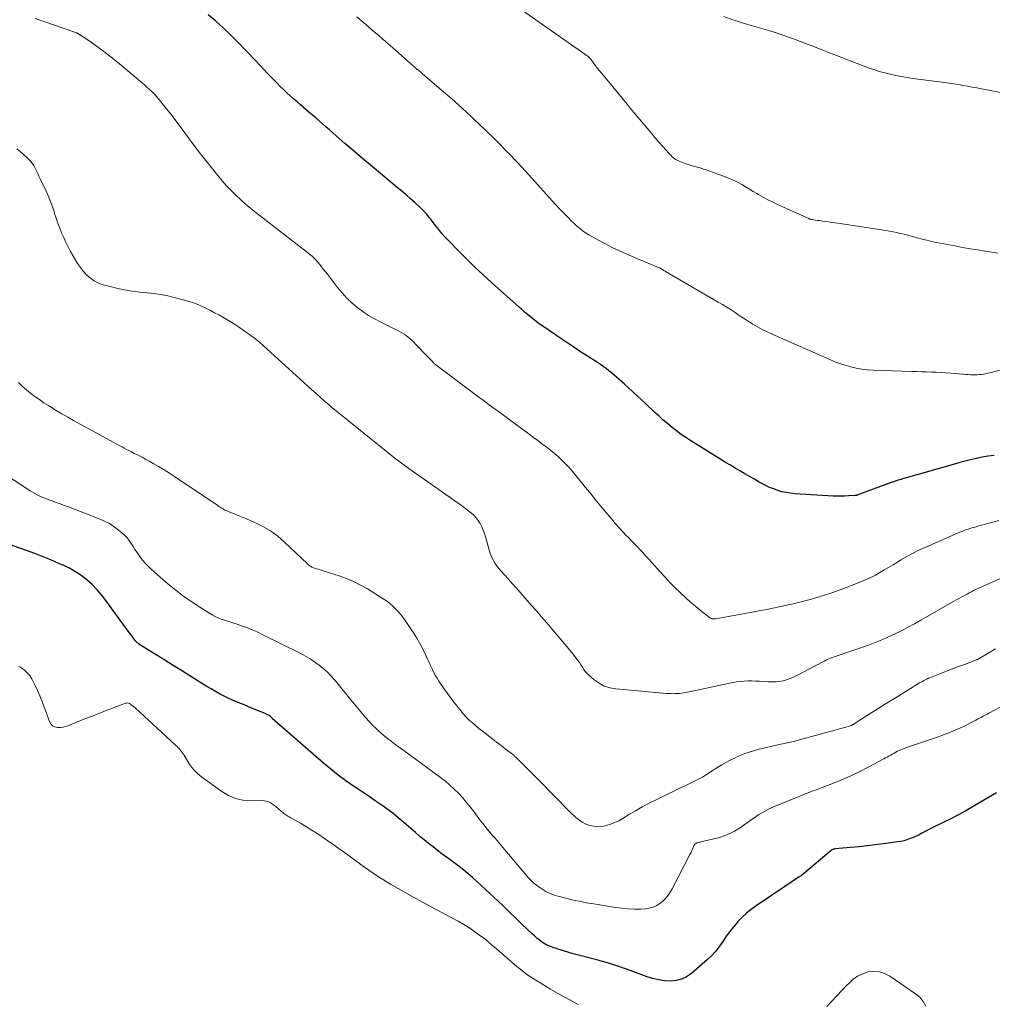
# Model space of a CAD drawing. Units: feet. Extents: x 1975000 to 1980038, y 525000 to 530000.
# Drawn here: x 1975702 to 1975875, y 528772 to 528947 of the extents above; entities that cross this region are included whole.
import ezdxf

# ---------------------------------------------------------------- set-up
doc = ezdxf.new("R2010")
doc.units = ezdxf.units.FT
doc.header["$LTSCALE"] = 100
doc.header["$MEASUREMENT"] = 0
doc.layers.add('CONTOUR INDEX', color=32, linetype='Continuous', lineweight=25)
doc.layers.add('CONTOUR INTERMEDIATE', color=40, linetype='Continuous', lineweight=15)

msp = doc.modelspace()

# ---------------------------------------------------------------- linework, layer by layer
at = {"layer": 'CONTOUR INDEX', "flags": 128}
for points, elevation in [([(1975875.33, 528869.48), (1975874.27, 528869.31), (1975873.22, 528869.13), (1975872.18, 528868.91), (1975871.14, 528868.67), (1975869.46, 528868.26), (1975869.26, 528868.2), (1975869.06, 528868.15), (1975868.86, 528868.09), (1975868.66, 528868.04), (1975868.47, 528867.98), (1975868.27, 528867.92), (1975868.07, 528867.86), (1975867.87, 528867.8), (1975859.3, 528865.36), (1975859.04, 528865.28), (1975858.77, 528865.2), (1975858.51, 528865.12), (1975858.25, 528865.04), (1975857.99, 528864.95), (1975857.73, 528864.86), (1975857.47, 528864.77), (1975857.21, 528864.68), (1975851.08, 528862.43), (1975851.02, 528862.41), (1975850.97, 528862.39), (1975850.91, 528862.38), (1975850.86, 528862.36), (1975850.8, 528862.35), (1975850.74, 528862.34), (1975850.68, 528862.33), (1975850.63, 528862.33), (1975849.4, 528862.25), (1975848.72, 528862.22), (1975848.05, 528862.2), (1975847.38, 528862.21), (1975846.7, 528862.24), (1975839.87, 528862.64), (1975839.1, 528862.72), (1975838.33, 528862.84), (1975837.58, 528863.01), (1975836.84, 528863.22), (1975836.11, 528863.49), (1975835.39, 528863.78), (1975834.69, 528864.12), (1975834, 528864.48), (1975833.54, 528864.73), (1975832.68, 528865.22), (1975831.82, 528865.71), (1975830.96, 528866.21), (1975830.1, 528866.71), (1975829.25, 528867.21), (1975828.4, 528867.72), (1975827.55, 528868.23), (1975826.71, 528868.75), (1975821.35, 528872.09), (1975820.49, 528872.64), (1975819.65, 528873.22), (1975818.83, 528873.82), (1975818.03, 528874.44), (1975817.24, 528875.09), (1975816.46, 528875.76), (1975815.7, 528876.43), (1975814.95, 528877.13), (1975813.36, 528878.63), (1975812.58, 528879.36), (1975811.79, 528880.09), (1975811.01, 528880.82), (1975810.21, 528881.54), (1975809.53, 528882.17), (1975809.08, 528882.58), (1975808.62, 528882.98), (1975808.16, 528883.38), (1975807.7, 528883.78), (1975807.23, 528884.16), (1975806.76, 528884.55), (1975806.27, 528884.92), (1975805.78, 528885.28), (1975805.28, 528885.64), (1975804.77, 528885.99), (1975804.26, 528886.33), (1975803.75, 528886.66), (1975801.93, 528887.82), (1975800.51, 528888.74), (1975799.1, 528889.67), (1975797.7, 528890.62), (1975796.31, 528891.58), (1975794.31, 528892.98), (1975793.84, 528893.32), (1975793.39, 528893.66), (1975792.94, 528894.01), (1975792.5, 528894.37), (1975792.06, 528894.74), (1975791.63, 528895.11), (1975791.2, 528895.49), (1975790.78, 528895.87), (1975785.9, 528900.24), (1975784.37, 528901.65), (1975782.86, 528903.07), (1975781.38, 528904.52), (1975779.91, 528905.99), (1975778.28, 528907.67), (1975777.66, 528908.33), (1975777.06, 528909), (1975776.48, 528909.7), (1975775.92, 528910.41), (1975775.32, 528911.2), (1975775.07, 528911.53), (1975774.81, 528911.85), (1975774.55, 528912.17), (1975774.29, 528912.48), (1975774.02, 528912.79), (1975773.74, 528913.09), (1975773.45, 528913.38), (1975773.15, 528913.66), (1975772.23, 528914.49), (1975771.46, 528915.18), (1975770.68, 528915.85), (1975769.9, 528916.52), (1975769.11, 528917.19), (1975765.4, 528920.26), (1975763.99, 528921.44), (1975762.58, 528922.62), (1975761.18, 528923.82), (1975759.79, 528925.02), (1975758.23, 528926.38), (1975757.62, 528926.91), (1975757.02, 528927.44), (1975756.42, 528927.97), (1975755.82, 528928.5), (1975755.22, 528929.03), (1975754.61, 528929.55), (1975754, 528930.08), (1975753.39, 528930.6), (1975751.89, 528931.88), (1975751.27, 528932.41), (1975750.66, 528932.95), (1975750.06, 528933.49), (1975749.46, 528934.04), (1975748.88, 528934.6), (1975748.29, 528935.16), (1975747.72, 528935.74), (1975747.16, 528936.32), (1975746.83, 528936.67), (1975746.1, 528937.43), (1975745.38, 528938.19), (1975744.65, 528938.95), (1975743.92, 528939.71), (1975740.65, 528943.11), (1975739.4, 528944.36), (1975738.13, 528945.59), (1975736.81, 528946.77), (1975735.47, 528947.92)], 960), ([(1975875.74, 528809.4), (1975871.2, 528806.72), (1975869.99, 528806.02), (1975868.77, 528805.34), (1975867.52, 528804.7), (1975866.27, 528804.08), (1975864.91, 528803.43), (1975864.33, 528803.15), (1975863.75, 528802.86), (1975863.18, 528802.57), (1975862.61, 528802.27), (1975862.5, 528802.21), (1975861.98, 528801.94), (1975861.46, 528801.69), (1975860.92, 528801.45), (1975860.38, 528801.23), (1975859.83, 528801.04), (1975859.28, 528800.87), (1975858.71, 528800.74), (1975858.13, 528800.65), (1975855.65, 528800.32), (1975854.19, 528800.13), (1975852.72, 528799.96), (1975851.25, 528799.8), (1975849.78, 528799.65), (1975847.03, 528799.39), (1975846.94, 528799.38), (1975846.84, 528799.36), (1975846.75, 528799.34), (1975846.66, 528799.31), (1975846.52, 528799.25), (1975846.5, 528799.24), (1975846.49, 528799.24), (1975846.47, 528799.23), (1975846.45, 528799.22), (1975846.39, 528799.17), (1975846.38, 528799.16), (1975846.36, 528799.15), (1975841.43, 528794.95), (1975841.34, 528794.88), (1975841.09, 528794.72), (1975840.97, 528794.64), (1975840.86, 528794.57), (1975840.74, 528794.49), (1975840.63, 528794.42), (1975832.97, 528789.27), (1975832.09, 528788.63), (1975831.24, 528787.94), (1975830.44, 528787.19), (1975829.68, 528786.41), (1975829.64, 528786.37), (1975828.95, 528785.55), (1975828.28, 528784.71), (1975827.67, 528783.84), (1975827.08, 528782.94), (1975826.48, 528782.06), (1975825.83, 528781.22), (1975825.11, 528780.45), (1975824.34, 528779.71), (1975821.45, 528777.21), (1975820.61, 528776.63), (1975819.72, 528776.19), (1975818.75, 528775.96), (1975817.73, 528775.86), (1975816.68, 528775.94), (1975815.64, 528776.08), (1975814.62, 528776.33), (1975813.61, 528776.64), (1975810.55, 528777.77), (1975808.73, 528778.4), (1975806.9, 528779), (1975805.05, 528779.54), (1975803.2, 528780.04), (1975801.38, 528780.5), (1975800.42, 528780.75), (1975799.47, 528781.01), (1975798.53, 528781.3), (1975797.59, 528781.6), (1975796.77, 528781.86), (1975796.25, 528782.06), (1975795.75, 528782.29), (1975795.27, 528782.56), (1975794.81, 528782.86), (1975794.36, 528783.19), (1975793.93, 528783.54), (1975793.51, 528783.91), (1975793.1, 528784.28), (1975791.29, 528786.03), (1975790.21, 528787.07), (1975789.14, 528788.1), (1975788.06, 528789.13), (1975786.98, 528790.16), (1975786.33, 528790.78), (1975785.57, 528791.49), (1975784.82, 528792.2), (1975784.06, 528792.91), (1975783.3, 528793.62), (1975782.53, 528794.31), (1975781.75, 528794.98), (1975780.94, 528795.63), (1975780.12, 528796.26), (1975778.68, 528797.32), (1975777.87, 528797.92), (1975777.07, 528798.53), (1975776.27, 528799.13), (1975775.48, 528799.75), (1975774.69, 528800.37), (1975773.91, 528801), (1975773.14, 528801.64), (1975772.38, 528802.3), (1975770.28, 528804.13), (1975769.3, 528804.96), (1975768.3, 528805.76), (1975767.27, 528806.53), (1975766.23, 528807.27), (1975765.16, 528807.99), (1975764.1, 528808.71), (1975763.04, 528809.43), (1975761.97, 528810.15), (1975761.32, 528810.59), (1975759.94, 528811.55), (1975758.6, 528812.54), (1975757.29, 528813.59), (1975756, 528814.67), (1975746.87, 528822.65), (1975746.8, 528822.72), (1975746.72, 528822.79), (1975746.65, 528822.86), (1975746.58, 528822.94), (1975746.45, 528823.07), (1975746.37, 528823.14), (1975746.1, 528823.28), (1975745.97, 528823.34), (1975745.84, 528823.4), (1975745.71, 528823.46), (1975745.58, 528823.51), (1975742.76, 528824.67), (1975742.01, 528824.98), (1975741.27, 528825.28), (1975740.52, 528825.6), (1975739.78, 528825.91), (1975739.04, 528826.24), (1975738.31, 528826.58), (1975737.6, 528826.96), (1975736.89, 528827.35), (1975736.75, 528827.44), (1975735.98, 528827.89), (1975735.22, 528828.35), (1975734.46, 528828.82), (1975733.7, 528829.29), (1975732.22, 528830.22), (1975730.72, 528831.15), (1975729.22, 528832.09), (1975727.72, 528833.03), (1975726.22, 528833.96), (1975723.14, 528835.89), (1975723.04, 528835.96), (1975722.94, 528836.03), (1975722.84, 528836.1), (1975722.75, 528836.18), (1975722.67, 528836.27), (1975722.59, 528836.36), (1975722.51, 528836.45), (1975722.44, 528836.54), (1975722.13, 528836.97), (1975721.91, 528837.28), (1975721.69, 528837.58), (1975721.46, 528837.89), (1975721.24, 528838.2), (1975717.25, 528843.66), (1975716.47, 528844.64), (1975715.66, 528845.58), (1975714.78, 528846.46), (1975713.86, 528847.3), (1975712.87, 528848.06), (1975711.85, 528848.76), (1975710.77, 528849.37), (1975709.65, 528849.92), (1975709.02, 528850.19), (1975707.56, 528850.81), (1975706.08, 528851.41), (1975704.6, 528851.98), (1975703.1, 528852.53), (1975698.73, 528854.09)], 940)]:
    msp.add_lwpolyline(points, dxfattribs=dict(at, elevation=elevation))
at = {"layer": 'CONTOUR INTERMEDIATE', "flags": 128}
for points, elevation in [([(1975789.61, 528949.95), (1975803.11, 528940.48), (1975803.17, 528940.44), (1975803.23, 528940.39), (1975803.29, 528940.34), (1975803.34, 528940.28), (1975803.4, 528940.23), (1975803.45, 528940.17), (1975803.49, 528940.11), (1975803.54, 528940.05), (1975804.09, 528939.27), (1975804.42, 528938.83), (1975804.76, 528938.39), (1975805.1, 528937.95), (1975805.45, 528937.53), (1975807.32, 528935.32), (1975807.74, 528934.82), (1975808.15, 528934.32), (1975808.56, 528933.82), (1975808.96, 528933.31), (1975809.36, 528932.8), (1975809.77, 528932.3), (1975810.18, 528931.8), (1975810.59, 528931.3), (1975813.58, 528927.72), (1975814.28, 528926.9), (1975814.98, 528926.08), (1975815.68, 528925.26), (1975816.39, 528924.45), (1975817.43, 528923.28), (1975817.63, 528923.06), (1975817.84, 528922.85), (1975818.06, 528922.65), (1975818.28, 528922.46), (1975818.52, 528922.28), (1975818.77, 528922.13), (1975819.03, 528921.99), (1975819.3, 528921.87), (1975820.5, 528921.41), (1975820.94, 528921.25), (1975821.38, 528921.1), (1975821.83, 528920.97), (1975822.29, 528920.84), (1975822.74, 528920.73), (1975823.19, 528920.6), (1975823.63, 528920.45), (1975824.08, 528920.3), (1975827.65, 528919), (1975828.37, 528918.71), (1975829.08, 528918.4), (1975829.77, 528918.05), (1975830.44, 528917.68), (1975831.11, 528917.28), (1975831.78, 528916.88), (1975832.44, 528916.49), (1975833.11, 528916.09), (1975833.41, 528915.91), (1975834.24, 528915.43), (1975835.08, 528914.98), (1975835.93, 528914.55), (1975836.79, 528914.15), (1975842.34, 528911.65), (1975842.41, 528911.62), (1975842.49, 528911.59), (1975842.57, 528911.56), (1975842.65, 528911.53), (1975842.74, 528911.51), (1975842.82, 528911.49), (1975842.9, 528911.47), (1975842.99, 528911.46), (1975843.5, 528911.38), (1975843.84, 528911.32), (1975844.18, 528911.27), (1975844.52, 528911.23), (1975844.86, 528911.18), (1975845.3, 528911.12), (1975845.86, 528911.05), (1975846.42, 528910.97), (1975846.98, 528910.89), (1975847.53, 528910.81), (1975856.07, 528909.52), (1975856.72, 528909.41), (1975857.37, 528909.29), (1975858.02, 528909.15), (1975858.67, 528909), (1975859.31, 528908.84), (1975859.96, 528908.67), (1975860.6, 528908.5), (1975861.24, 528908.32), (1975861.66, 528908.21), (1975862.51, 528907.98), (1975863.36, 528907.77), (1975864.22, 528907.58), (1975865.08, 528907.4), (1975868.35, 528906.77), (1975869.7, 528906.52), (1975871.06, 528906.27), (1975872.42, 528906.05), (1975873.78, 528905.84), (1975876.03, 528905.51)], 968), ([(1975881.24, 528885.9), (1975874.58, 528884.19), (1975874.21, 528884.1), (1975873.85, 528884.02), (1975873.48, 528883.95), (1975873.1, 528883.9), (1975872.73, 528883.85), (1975872.36, 528883.82), (1975871.98, 528883.81), (1975871.61, 528883.81), (1975871.53, 528883.81), (1975871.12, 528883.83), (1975870.7, 528883.85), (1975870.29, 528883.87), (1975869.88, 528883.91), (1975867.63, 528884.11), (1975866.77, 528884.17), (1975865.91, 528884.23), (1975865.04, 528884.28), (1975864.18, 528884.31), (1975863.31, 528884.34), (1975862.45, 528884.37), (1975861.58, 528884.39), (1975860.72, 528884.42), (1975853.84, 528884.62), (1975852.83, 528884.69), (1975851.81, 528884.8), (1975850.81, 528884.99), (1975849.82, 528885.23), (1975848.98, 528885.46), (1975848.42, 528885.63), (1975847.86, 528885.81), (1975847.31, 528886.02), (1975846.77, 528886.24), (1975846.23, 528886.48), (1975845.69, 528886.72), (1975845.15, 528886.95), (1975844.62, 528887.19), (1975835.83, 528891.04), (1975834.94, 528891.45), (1975834.07, 528891.89), (1975833.21, 528892.36), (1975832.37, 528892.86), (1975832.21, 528892.96), (1975831.46, 528893.44), (1975830.72, 528893.92), (1975829.98, 528894.4), (1975829.25, 528894.9), (1975828.51, 528895.39), (1975827.77, 528895.87), (1975827.01, 528896.33), (1975826.25, 528896.78), (1975816.88, 528902.2), (1975816.78, 528902.25), (1975816.68, 528902.32), (1975816.58, 528902.38), (1975816.49, 528902.44), (1975816.45, 528902.47), (1975816.37, 528902.52), (1975816.29, 528902.57), (1975816.21, 528902.62), (1975816.13, 528902.68), (1975816.05, 528902.73), (1975815.97, 528902.77), (1975815.88, 528902.81), (1975815.79, 528902.85), (1975814.7, 528903.31), (1975814.06, 528903.57), (1975813.43, 528903.84), (1975812.79, 528904.1), (1975812.16, 528904.37), (1975809.99, 528905.3), (1975808.67, 528905.89), (1975807.35, 528906.52), (1975806.06, 528907.18), (1975804.78, 528907.87), (1975803.22, 528908.75), (1975802.74, 528909.04), (1975802.28, 528909.35), (1975801.83, 528909.68), (1975801.4, 528910.03), (1975801.33, 528910.09), (1975800.95, 528910.43), (1975800.57, 528910.78), (1975800.2, 528911.13), (1975799.84, 528911.5), (1975799.77, 528911.57), (1975799.45, 528911.9), (1975799.12, 528912.23), (1975798.8, 528912.56), (1975798.48, 528912.89), (1975798.15, 528913.22), (1975797.83, 528913.55), (1975797.52, 528913.89), (1975797.21, 528914.23), (1975792.5, 528919.44), (1975790.6, 528921.5), (1975788.67, 528923.53), (1975786.7, 528925.53), (1975784.7, 528927.5), (1975784.12, 528928.06), (1975782.38, 528929.72), (1975780.62, 528931.35), (1975778.82, 528932.95), (1975777.01, 528934.52), (1975773.62, 528937.41), (1975773.49, 528937.53), (1975773.35, 528937.64), (1975773.22, 528937.76), (1975773.08, 528937.87), (1975772.94, 528937.98), (1975772.81, 528938.1), (1975772.67, 528938.21), (1975772.54, 528938.33), (1975772.4, 528938.44), (1975772.27, 528938.56), (1975772.14, 528938.68), (1975772, 528938.79), (1975768.3, 528942.04), (1975767.09, 528943.1), (1975765.88, 528944.15), (1975764.66, 528945.2), (1975763.43, 528946.24), (1975761.9, 528947.54)], 964), ([(1975881.12, 528933.19), (1975873.08, 528934.75), (1975872.26, 528934.9), (1975871.45, 528935.06), (1975870.63, 528935.21), (1975869.82, 528935.35), (1975869, 528935.49), (1975868.18, 528935.62), (1975867.36, 528935.74), (1975866.54, 528935.86), (1975860.86, 528936.61), (1975859.85, 528936.76), (1975858.85, 528936.93), (1975857.85, 528937.12), (1975856.85, 528937.33), (1975855.86, 528937.57), (1975854.88, 528937.84), (1975853.92, 528938.16), (1975852.96, 528938.49), (1975850.19, 528939.54), (1975848.96, 528940), (1975847.74, 528940.47), (1975846.52, 528940.95), (1975845.3, 528941.44), (1975845.01, 528941.55), (1975843.94, 528941.98), (1975842.87, 528942.4), (1975841.79, 528942.82), (1975840.71, 528943.23), (1975839.63, 528943.64), (1975838.55, 528944.03), (1975837.46, 528944.4), (1975836.36, 528944.76), (1975835.41, 528945.07), (1975834.59, 528945.33), (1975833.77, 528945.57), (1975832.95, 528945.81), (1975832.12, 528946.04), (1975831.3, 528946.27), (1975830.47, 528946.51), (1975829.66, 528946.78), (1975828.85, 528947.05), (1975827.24, 528947.62)], 972), ([(1975876.2, 528857.86), (1975874.69, 528857.46), (1975872.6, 528856.91), (1975872.13, 528856.78), (1975871.67, 528856.65), (1975871.21, 528856.5), (1975870.75, 528856.36), (1975870.3, 528856.2), (1975869.84, 528856.03), (1975869.4, 528855.85), (1975868.95, 528855.66), (1975863.21, 528853.16), (1975862.06, 528852.63), (1975860.93, 528852.08), (1975859.82, 528851.48), (1975858.73, 528850.85), (1975858.13, 528850.48), (1975857.35, 528850.01), (1975856.56, 528849.54), (1975855.78, 528849.08), (1975855, 528848.61), (1975854.21, 528848.17), (1975853.4, 528847.75), (1975852.57, 528847.37), (1975851.74, 528847.01), (1975848.57, 528845.77), (1975847.44, 528845.34), (1975846.3, 528844.94), (1975845.15, 528844.57), (1975844, 528844.21), (1975842.84, 528843.89), (1975841.67, 528843.57), (1975840.5, 528843.28), (1975839.33, 528842.99), (1975838.98, 528842.91), (1975837.62, 528842.61), (1975836.27, 528842.32), (1975834.91, 528842.05), (1975833.54, 528841.79), (1975825.8, 528840.39), (1975825.75, 528840.38), (1975825.7, 528840.37), (1975825.65, 528840.37), (1975825.6, 528840.36), (1975825.55, 528840.35), (1975825.5, 528840.35), (1975825.45, 528840.35), (1975825.4, 528840.35), (1975825.34, 528840.35), (1975825.28, 528840.36), (1975825.23, 528840.37), (1975825.17, 528840.38), (1975825.08, 528840.41), (1975824.98, 528840.44), (1975824.88, 528840.48), (1975824.79, 528840.54), (1975824.71, 528840.6), (1975823.08, 528841.88), (1975822.2, 528842.6), (1975821.33, 528843.34), (1975820.48, 528844.1), (1975819.64, 528844.87), (1975819.45, 528845.05), (1975818.54, 528845.94), (1975817.64, 528846.85), (1975816.77, 528847.78), (1975815.92, 528848.72), (1975814.4, 528850.43), (1975813.89, 528851), (1975813.38, 528851.56), (1975812.87, 528852.12), (1975812.35, 528852.68), (1975811.83, 528853.23), (1975811.3, 528853.78), (1975810.77, 528854.32), (1975810.24, 528854.86), (1975809.92, 528855.18), (1975809.24, 528855.89), (1975808.57, 528856.61), (1975807.92, 528857.34), (1975807.29, 528858.09), (1975806.56, 528858.96), (1975805.57, 528860.16), (1975804.58, 528861.35), (1975803.6, 528862.56), (1975802.62, 528863.76), (1975800.65, 528866.2), (1975800.11, 528866.85), (1975799.55, 528867.48), (1975798.96, 528868.09), (1975798.36, 528868.68), (1975797.74, 528869.25), (1975797.11, 528869.81), (1975796.45, 528870.34), (1975795.78, 528870.86), (1975795.62, 528870.99), (1975794.86, 528871.55), (1975794.1, 528872.12), (1975793.34, 528872.68), (1975792.58, 528873.25), (1975786.64, 528877.62), (1975786.18, 528877.96), (1975785.71, 528878.31), (1975785.25, 528878.65), (1975784.79, 528879), (1975784.33, 528879.34), (1975783.87, 528879.69), (1975783.41, 528880.04), (1975782.94, 528880.38), (1975776.24, 528885.4), (1975776.13, 528885.48), (1975776.03, 528885.56), (1975775.92, 528885.65), (1975775.81, 528885.74), (1975775.71, 528885.83), (1975775.61, 528885.92), (1975775.51, 528886.01), (1975775.42, 528886.11), (1975774.64, 528886.92), (1975774.15, 528887.42), (1975773.67, 528887.93), (1975773.19, 528888.43), (1975772.7, 528888.94), (1975771.75, 528889.93), (1975771.41, 528890.25), (1975771.06, 528890.55), (1975770.69, 528890.83), (1975770.31, 528891.08), (1975769.9, 528891.31), (1975769.5, 528891.54), (1975769.09, 528891.76), (1975768.67, 528891.97), (1975766.16, 528893.19), (1975765.06, 528893.77), (1975763.99, 528894.39), (1975762.96, 528895.09), (1975761.97, 528895.83), (1975761.03, 528896.64), (1975760.13, 528897.49), (1975759.29, 528898.41), (1975758.5, 528899.36), (1975756.68, 528901.72), (1975756.34, 528902.16), (1975756, 528902.59), (1975755.65, 528903.03), (1975755.31, 528903.46), (1975755.03, 528903.81), (1975754.81, 528904.06), (1975754.59, 528904.31), (1975754.36, 528904.54), (1975754.12, 528904.77), (1975753.88, 528904.99), (1975753.63, 528905.2), (1975753.37, 528905.41), (1975753.11, 528905.62), (1975743.94, 528912.72), (1975743.02, 528913.46), (1975742.11, 528914.22), (1975741.24, 528915), (1975740.37, 528915.81), (1975739.54, 528916.64), (1975738.73, 528917.5), (1975737.95, 528918.38), (1975737.2, 528919.29), (1975735.27, 528921.69), (1975734.09, 528923.19), (1975732.91, 528924.7), (1975731.76, 528926.23), (1975730.62, 528927.77), (1975729.35, 528929.5), (1975728.85, 528930.17), (1975728.34, 528930.84), (1975727.82, 528931.5), (1975727.29, 528932.16), (1975726.93, 528932.59), (1975726.57, 528933.02), (1975726.2, 528933.44), (1975725.82, 528933.84), (1975725.42, 528934.24), (1975725.02, 528934.62), (1975724.61, 528935), (1975724.19, 528935.37), (1975723.77, 528935.74), (1975719.29, 528939.5), (1975718.21, 528940.38), (1975717.11, 528941.24), (1975715.98, 528942.06), (1975714.84, 528942.86), (1975712.68, 528944.33), (1975712.61, 528944.38), (1975712.53, 528944.43), (1975712.45, 528944.48), (1975712.38, 528944.52), (1975712.3, 528944.57), (1975712.22, 528944.61), (1975712.14, 528944.65), (1975712.06, 528944.69), (1975711.95, 528944.74), (1975711.81, 528944.8), (1975711.67, 528944.86), (1975711.53, 528944.91), (1975711.39, 528944.96), (1975704.69, 528947.24)], 956), ([(1975880.97, 528849.57), (1975873.25, 528846.13), (1975872.85, 528845.95), (1975872.46, 528845.77), (1975872.07, 528845.58), (1975871.69, 528845.39), (1975871.3, 528845.19), (1975870.92, 528845), (1975870.54, 528844.79), (1975870.16, 528844.59), (1975870.04, 528844.52), (1975869.6, 528844.28), (1975869.16, 528844.04), (1975868.73, 528843.8), (1975868.29, 528843.55), (1975862.32, 528840.14), (1975861.19, 528839.51), (1975860.05, 528838.89), (1975858.9, 528838.29), (1975857.74, 528837.71), (1975856.57, 528837.16), (1975855.38, 528836.64), (1975854.18, 528836.16), (1975852.96, 528835.71), (1975847.03, 528833.67), (1975846.75, 528833.57), (1975846.47, 528833.47), (1975846.19, 528833.36), (1975845.92, 528833.24), (1975845.64, 528833.12), (1975845.37, 528833), (1975845.1, 528832.86), (1975844.84, 528832.73), (1975840.25, 528830.27), (1975839.65, 528829.98), (1975839.04, 528829.73), (1975838.41, 528829.52), (1975837.77, 528829.35), (1975837.12, 528829.23), (1975836.47, 528829.15), (1975835.81, 528829.13), (1975835.15, 528829.15), (1975834.24, 528829.22), (1975833.55, 528829.26), (1975832.87, 528829.29), (1975832.19, 528829.31), (1975831.51, 528829.31), (1975830.83, 528829.29), (1975830.15, 528829.24), (1975829.48, 528829.14), (1975828.81, 528829.02), (1975821.39, 528827.42), (1975821.05, 528827.35), (1975820.71, 528827.29), (1975820.38, 528827.23), (1975820.04, 528827.18), (1975819.69, 528827.14), (1975819.35, 528827.1), (1975819.01, 528827.07), (1975818.67, 528827.05), (1975818.58, 528827.05), (1975818.19, 528827.04), (1975817.8, 528827.05), (1975817.41, 528827.06), (1975817.03, 528827.09), (1975808, 528827.89), (1975806.95, 528828.08), (1975805.96, 528828.4), (1975805.04, 528828.89), (1975804.17, 528829.51), (1975803.24, 528830.31), (1975802.9, 528830.64), (1975802.58, 528830.99), (1975802.31, 528831.37), (1975802.05, 528831.77), (1975801.81, 528832.18), (1975801.55, 528832.58), (1975801.27, 528832.97), (1975800.98, 528833.35), (1975800.67, 528833.74), (1975800.22, 528834.3), (1975799.76, 528834.86), (1975799.3, 528835.42), (1975798.83, 528835.97), (1975796.63, 528838.57), (1975795.72, 528839.64), (1975794.81, 528840.71), (1975793.89, 528841.77), (1975792.96, 528842.83), (1975791.13, 528844.92), (1975790.38, 528845.76), (1975789.64, 528846.6), (1975788.89, 528847.44), (1975788.15, 528848.28), (1975787.26, 528849.28), (1975786.97, 528849.63), (1975786.69, 528849.99), (1975786.44, 528850.37), (1975786.21, 528850.76), (1975786, 528851.17), (1975785.82, 528851.58), (1975785.66, 528852.01), (1975785.52, 528852.45), (1975784.83, 528854.95), (1975784.63, 528855.56), (1975784.41, 528856.16), (1975784.15, 528856.75), (1975783.86, 528857.32), (1975783.52, 528857.86), (1975783.14, 528858.37), (1975782.71, 528858.82), (1975782.24, 528859.25), (1975782.17, 528859.31), (1975781.62, 528859.74), (1975781.08, 528860.16), (1975780.52, 528860.57), (1975779.96, 528860.97), (1975770.55, 528867.57), (1975770.08, 528867.91), (1975769.61, 528868.26), (1975769.15, 528868.61), (1975768.69, 528868.97), (1975758.32, 528877.32), (1975757.92, 528877.64), (1975757.53, 528877.96), (1975757.14, 528878.29), (1975756.75, 528878.63), (1975756.33, 528878.99), (1975756.16, 528879.14), (1975755.98, 528879.3), (1975755.81, 528879.45), (1975755.63, 528879.61), (1975754.59, 528880.54), (1975753.9, 528881.17), (1975753.21, 528881.8), (1975752.52, 528882.42), (1975751.83, 528883.05), (1975745.33, 528888.99), (1975745.15, 528889.15), (1975744.97, 528889.31), (1975744.79, 528889.47), (1975744.61, 528889.62), (1975744.42, 528889.78), (1975744.23, 528889.93), (1975744.04, 528890.07), (1975743.85, 528890.21), (1975740.84, 528892.34), (1975740.16, 528892.81), (1975739.47, 528893.26), (1975738.77, 528893.68), (1975738.05, 528894.09), (1975737.33, 528894.49), (1975736.61, 528894.88), (1975735.88, 528895.26), (1975735.14, 528895.64), (1975735.06, 528895.68), (1975734.27, 528896.05), (1975733.48, 528896.39), (1975732.66, 528896.68), (1975731.84, 528896.95), (1975730.78, 528897.26), (1975729.41, 528897.61), (1975728.02, 528897.92), (1975726.63, 528898.16), (1975725.22, 528898.34), (1975723.3, 528898.54), (1975721.9, 528898.72), (1975720.51, 528898.94), (1975719.14, 528899.24), (1975717.78, 528899.58), (1975716.75, 528899.86), (1975715.94, 528900.16), (1975715.18, 528900.53), (1975714.49, 528901.02), (1975713.84, 528901.59), (1975713.25, 528902.24), (1975712.71, 528902.92), (1975712.21, 528903.63), (1975711.76, 528904.38), (1975710.97, 528905.79), (1975710.54, 528906.6), (1975710.13, 528907.42), (1975709.74, 528908.26), (1975709.37, 528909.1), (1975709.03, 528909.96), (1975708.71, 528910.82), (1975708.41, 528911.69), (1975708.13, 528912.57), (1975708.08, 528912.74), (1975707.76, 528913.71), (1975707.42, 528914.66), (1975707.03, 528915.59), (1975706.61, 528916.52), (1975705.57, 528918.71), (1975705.34, 528919.18), (1975705.11, 528919.66), (1975704.88, 528920.14), (1975704.65, 528920.61), (1975704.4, 528921.07), (1975704.11, 528921.51), (1975703.78, 528921.91), (1975703.42, 528922.29), (1975702.36, 528923.27), (1975701.4, 528924.03)], 952), ([(1975875.61, 528835.06), (1975872.4, 528833.16), (1975872.39, 528833.15), (1975872.37, 528833.14), (1975872.35, 528833.13), (1975872.33, 528833.12), (1975872.25, 528833.08), (1975872.24, 528833.07), (1975872.22, 528833.06), (1975872.2, 528833.05), (1975872.18, 528833.05), (1975870.08, 528832.27), (1975869.01, 528831.87), (1975867.94, 528831.46), (1975866.87, 528831.05), (1975865.81, 528830.64), (1975863.73, 528829.83), (1975863.66, 528829.8), (1975863.59, 528829.76), (1975863.51, 528829.73), (1975863.44, 528829.7), (1975863.08, 528829.51), (1975862.82, 528829.37), (1975862.57, 528829.24), (1975862.33, 528829.1), (1975862.08, 528828.95), (1975857.9, 528826.38), (1975856.62, 528825.59), (1975855.35, 528824.8), (1975854.08, 528824), (1975852.81, 528823.19), (1975850.43, 528821.67), (1975850.36, 528821.62), (1975850.29, 528821.58), (1975850.21, 528821.54), (1975850.13, 528821.5), (1975850.06, 528821.46), (1975849.98, 528821.42), (1975849.9, 528821.39), (1975849.81, 528821.37), (1975849.56, 528821.28), (1975849.34, 528821.22), (1975849.13, 528821.16), (1975848.92, 528821.09), (1975848.7, 528821.03), (1975839.64, 528818.56), (1975839.36, 528818.49), (1975839.08, 528818.42), (1975838.8, 528818.35), (1975838.52, 528818.29), (1975838.23, 528818.23), (1975837.95, 528818.17), (1975837.67, 528818.11), (1975837.38, 528818.04), (1975833.3, 528817.08), (1975831.95, 528816.71), (1975830.64, 528816.26), (1975829.37, 528815.7), (1975828.13, 528815.07), (1975826.87, 528814.36), (1975826.29, 528814.02), (1975825.71, 528813.67), (1975825.14, 528813.3), (1975824.57, 528812.93), (1975824.55, 528812.91), (1975823.99, 528812.55), (1975823.43, 528812.2), (1975822.84, 528811.89), (1975822.25, 528811.58), (1975821.65, 528811.3), (1975821.05, 528811.01), (1975820.45, 528810.72), (1975819.86, 528810.43), (1975815.21, 528808.16), (1975813.95, 528807.53), (1975812.71, 528806.87), (1975811.49, 528806.17), (1975810.28, 528805.45), (1975809.27, 528804.82), (1975808.56, 528804.43), (1975807.84, 528804.08), (1975807.08, 528803.8), (1975806.31, 528803.56), (1975806.1, 528803.5), (1975805.42, 528803.39), (1975804.74, 528803.36), (1975804.07, 528803.43), (1975803.4, 528803.59), (1975803.03, 528803.71), (1975802.56, 528803.89), (1975802.11, 528804.11), (1975801.69, 528804.38), (1975801.28, 528804.68), (1975800.9, 528805.02), (1975800.52, 528805.36), (1975800.15, 528805.71), (1975799.79, 528806.07), (1975794.28, 528811.67), (1975793.59, 528812.38), (1975792.89, 528813.08), (1975792.18, 528813.79), (1975791.47, 528814.49), (1975790.19, 528815.75), (1975790.12, 528815.82), (1975790.05, 528815.88), (1975789.99, 528815.94), (1975789.92, 528816.01), (1975789.85, 528816.07), (1975789.78, 528816.13), (1975789.7, 528816.19), (1975789.63, 528816.25), (1975788.56, 528817.07), (1975787.95, 528817.54), (1975787.35, 528818.01), (1975786.74, 528818.48), (1975786.13, 528818.94), (1975784.2, 528820.41), (1975783.61, 528820.87), (1975783.03, 528821.35), (1975782.48, 528821.84), (1975781.93, 528822.35), (1975781.4, 528822.87), (1975780.89, 528823.41), (1975780.4, 528823.98), (1975779.94, 528824.56), (1975779.02, 528825.76), (1975778.53, 528826.42), (1975778.04, 528827.08), (1975777.56, 528827.75), (1975777.09, 528828.42), (1975776.87, 528828.73), (1975776.52, 528829.26), (1975776.19, 528829.8), (1975775.88, 528830.35), (1975775.58, 528830.9), (1975775.3, 528831.47), (1975775.03, 528832.04), (1975774.77, 528832.62), (1975774.51, 528833.19), (1975774.13, 528834.04), (1975773.66, 528835.03), (1975773.15, 528836), (1975772.6, 528836.94), (1975772.01, 528837.87), (1975770.52, 528840.09), (1975770.12, 528840.66), (1975769.69, 528841.2), (1975769.24, 528841.72), (1975768.76, 528842.23), (1975768.25, 528842.7), (1975767.73, 528843.14), (1975767.17, 528843.55), (1975766.6, 528843.94), (1975763.79, 528845.69), (1975762.58, 528846.38), (1975761.35, 528847.01), (1975760.07, 528847.54), (1975758.76, 528848.01), (1975757.22, 528848.49), (1975756.66, 528848.67), (1975756.11, 528848.85), (1975755.55, 528849.03), (1975755, 528849.21), (1975754.2, 528849.47), (1975754.05, 528849.53), (1975753.9, 528849.59), (1975753.76, 528849.67), (1975753.63, 528849.76), (1975753.5, 528849.85), (1975753.37, 528849.95), (1975753.25, 528850.06), (1975753.13, 528850.17), (1975749.06, 528854.05), (1975747.84, 528855.09), (1975746.57, 528856.04), (1975745.2, 528856.84), (1975743.76, 528857.54), (1975741.97, 528858.3), (1975741.38, 528858.55), (1975740.79, 528858.79), (1975740.2, 528859.03), (1975739.61, 528859.26), (1975738.89, 528859.55), (1975738.66, 528859.64), (1975738.43, 528859.75), (1975738.21, 528859.87), (1975738, 528859.99), (1975737.78, 528860.13), (1975737.57, 528860.26), (1975737.36, 528860.4), (1975737.15, 528860.54), (1975729.49, 528865.7), (1975728.55, 528866.32), (1975727.61, 528866.92), (1975726.64, 528867.49), (1975725.67, 528868.05), (1975725.07, 528868.38), (1975724.38, 528868.76), (1975723.69, 528869.13), (1975723, 528869.49), (1975722.31, 528869.84), (1975721.71, 528870.14), (1975721.31, 528870.35), (1975720.92, 528870.55), (1975720.52, 528870.76), (1975720.12, 528870.97), (1975719.73, 528871.18), (1975719.33, 528871.4), (1975718.94, 528871.61), (1975718.55, 528871.83), (1975711.5, 528875.69), (1975710.46, 528876.27), (1975709.43, 528876.86), (1975708.41, 528877.47), (1975707.4, 528878.1), (1975707.02, 528878.33), (1975706.21, 528878.86), (1975705.41, 528879.4), (1975704.62, 528879.97), (1975703.85, 528880.55), (1975703.1, 528881.16), (1975702.37, 528881.8), (1975701.68, 528882.48)], 948), ([(1975879.47, 528826.22), (1975874.41, 528823.57), (1975874.08, 528823.39), (1975873.74, 528823.21), (1975873.41, 528823.03), (1975873.07, 528822.85), (1975872.74, 528822.67), (1975872.4, 528822.49), (1975872.07, 528822.31), (1975871.73, 528822.14), (1975870.02, 528821.29), (1975868.81, 528820.72), (1975867.59, 528820.18), (1975866.34, 528819.7), (1975865.09, 528819.25), (1975860.29, 528817.65), (1975859.81, 528817.48), (1975859.34, 528817.31), (1975858.88, 528817.11), (1975858.43, 528816.91), (1975858.15, 528816.78), (1975857.83, 528816.63), (1975857.53, 528816.47), (1975857.22, 528816.3), (1975856.93, 528816.12), (1975856.63, 528815.94), (1975856.33, 528815.77), (1975856.02, 528815.6), (1975855.72, 528815.43), (1975852.9, 528813.95), (1975851.31, 528813.15), (1975849.7, 528812.38), (1975848.07, 528811.67), (1975846.43, 528811), (1975843.99, 528810.06), (1975843.55, 528809.89), (1975843.11, 528809.72), (1975842.66, 528809.55), (1975842.22, 528809.39), (1975841.78, 528809.22), (1975841.33, 528809.05), (1975840.89, 528808.87), (1975840.45, 528808.69), (1975836.1, 528806.89), (1975835.65, 528806.69), (1975835.2, 528806.48), (1975834.76, 528806.25), (1975834.33, 528806.02), (1975833.9, 528805.77), (1975833.48, 528805.51), (1975833.07, 528805.23), (1975832.66, 528804.95), (1975830.88, 528803.68), (1975830.31, 528803.3), (1975829.74, 528802.93), (1975829.14, 528802.59), (1975828.54, 528802.27), (1975827.91, 528801.99), (1975827.28, 528801.73), (1975826.63, 528801.52), (1975825.97, 528801.34), (1975823.14, 528800.65), (1975823.01, 528800.62), (1975822.88, 528800.59), (1975822.75, 528800.55), (1975822.62, 528800.52), (1975822.46, 528800.47), (1975822.41, 528800.46), (1975822.36, 528800.44), (1975822.31, 528800.41), (1975822.26, 528800.39), (1975822.21, 528800.36), (1975822.17, 528800.33), (1975822.13, 528800.3), (1975822.09, 528800.26), (1975822.07, 528800.23), (1975822.03, 528800.18), (1975821.99, 528800.12), (1975821.95, 528800.06), (1975821.92, 528800), (1975821.73, 528799.56), (1975821.6, 528799.27), (1975821.47, 528798.99), (1975821.34, 528798.71), (1975821.2, 528798.43), (1975818.05, 528792.29), (1975817.64, 528791.59), (1975817.17, 528790.94), (1975816.62, 528790.35), (1975816.02, 528789.81), (1975815.92, 528789.73), (1975815.3, 528789.33), (1975814.65, 528789.01), (1975813.96, 528788.83), (1975813.23, 528788.73), (1975812.46, 528788.7), (1975811.33, 528788.7), (1975810.2, 528788.73), (1975809.07, 528788.84), (1975807.95, 528788.98), (1975804.12, 528789.6), (1975802.8, 528789.83), (1975801.49, 528790.08), (1975800.18, 528790.36), (1975798.87, 528790.67), (1975797.92, 528790.91), (1975797.11, 528791.16), (1975796.33, 528791.46), (1975795.58, 528791.84), (1975794.86, 528792.27), (1975794.28, 528792.66), (1975793.88, 528792.95), (1975793.49, 528793.26), (1975793.12, 528793.59), (1975792.77, 528793.95), (1975792.43, 528794.32), (1975792.1, 528794.69), (1975791.77, 528795.07), (1975791.44, 528795.45), (1975787.3, 528800.37), (1975786.87, 528800.88), (1975786.45, 528801.38), (1975786.02, 528801.88), (1975785.6, 528802.38), (1975785.18, 528802.89), (1975784.76, 528803.39), (1975784.35, 528803.91), (1975783.95, 528804.43), (1975782.71, 528806.09), (1975782.06, 528806.92), (1975781.4, 528807.74), (1975780.7, 528808.54), (1975779.99, 528809.32), (1975779.24, 528810.07), (1975778.47, 528810.78), (1975777.67, 528811.46), (1975776.83, 528812.11), (1975771.15, 528816.28), (1975770.52, 528816.74), (1975769.89, 528817.2), (1975769.26, 528817.66), (1975768.63, 528818.11), (1975768, 528818.58), (1975767.39, 528819.06), (1975766.79, 528819.55), (1975766.19, 528820.06), (1975766.02, 528820.21), (1975765.36, 528820.82), (1975764.73, 528821.44), (1975764.12, 528822.1), (1975763.53, 528822.77), (1975760.56, 528826.33), (1975759.91, 528827.11), (1975759.27, 528827.88), (1975758.63, 528828.66), (1975758, 528829.44), (1975757.95, 528829.5), (1975757.31, 528830.23), (1975756.65, 528830.92), (1975755.93, 528831.55), (1975755.19, 528832.15), (1975754.4, 528832.71), (1975753.6, 528833.23), (1975752.77, 528833.72), (1975751.92, 528834.17), (1975745.07, 528837.61), (1975744.17, 528838.04), (1975743.26, 528838.44), (1975742.33, 528838.81), (1975741.38, 528839.14), (1975740.61, 528839.4), (1975740.04, 528839.58), (1975739.48, 528839.76), (1975738.91, 528839.94), (1975738.34, 528840.12), (1975737.79, 528840.32), (1975737.24, 528840.54), (1975736.71, 528840.8), (1975736.19, 528841.09), (1975733.99, 528842.44), (1975732.41, 528843.47), (1975730.86, 528844.54), (1975729.38, 528845.7), (1975727.93, 528846.9), (1975725.38, 528849.16), (1975724.81, 528849.69), (1975724.28, 528850.24), (1975723.78, 528850.83), (1975723.31, 528851.45), (1975723.15, 528851.67), (1975722.79, 528852.2), (1975722.43, 528852.72), (1975722.09, 528853.26), (1975721.75, 528853.8), (1975721.39, 528854.32), (1975721.01, 528854.81), (1975720.57, 528855.26), (1975720.11, 528855.69), (1975719.52, 528856.18), (1975718.71, 528856.78), (1975717.87, 528857.33), (1975716.98, 528857.79), (1975716.05, 528858.2), (1975710.58, 528860.3), (1975709.86, 528860.58), (1975709.13, 528860.84), (1975708.41, 528861.1), (1975707.68, 528861.36), (1975707.09, 528861.56), (1975706.66, 528861.72), (1975706.23, 528861.89), (1975705.81, 528862.07), (1975705.4, 528862.26), (1975704.99, 528862.47), (1975704.59, 528862.69), (1975704.19, 528862.93), (1975703.8, 528863.17), (1975695.32, 528868.69)], 944), ([(1975801.32, 528771.68), (1975799.69, 528772.58), (1975798.06, 528773.49), (1975796.4, 528774.44), (1975795.62, 528774.89), (1975794.83, 528775.36), (1975794.06, 528775.83), (1975793.29, 528776.32), (1975792.54, 528776.82), (1975791.8, 528777.35), (1975791.09, 528777.91), (1975790.39, 528778.48), (1975786.33, 528781.95), (1975786.1, 528782.15), (1975785.87, 528782.35), (1975785.65, 528782.55), (1975785.43, 528782.75), (1975785.2, 528782.96), (1975784.97, 528783.15), (1975784.74, 528783.34), (1975784.49, 528783.52), (1975783, 528784.59), (1975782, 528785.28), (1975780.97, 528785.94), (1975779.92, 528786.55), (1975778.85, 528787.13), (1975777.67, 528787.74), (1975776.13, 528788.55), (1975774.6, 528789.37), (1975773.08, 528790.2), (1975771.56, 528791.05), (1975767.93, 528793.11), (1975766.94, 528793.7), (1975765.96, 528794.31), (1975765, 528794.95), (1975764.05, 528795.62), (1975763.12, 528796.3), (1975762.18, 528796.98), (1975761.24, 528797.66), (1975760.3, 528798.33), (1975756.18, 528801.23), (1975755.13, 528801.95), (1975754.06, 528802.65), (1975752.97, 528803.32), (1975751.87, 528803.97), (1975750.04, 528805.01), (1975749.85, 528805.12), (1975749.66, 528805.23), (1975749.47, 528805.35), (1975749.28, 528805.47), (1975749.1, 528805.6), (1975748.93, 528805.73), (1975748.75, 528805.87), (1975748.59, 528806.01), (1975747.89, 528806.63), (1975747.58, 528806.9), (1975747.26, 528807.15), (1975746.93, 528807.38), (1975746.59, 528807.6), (1975746.23, 528807.78), (1975745.86, 528807.91), (1975745.47, 528807.98), (1975745.07, 528808.01), (1975743.03, 528807.97), (1975741.65, 528808.08), (1975740.32, 528808.36), (1975739.07, 528808.89), (1975737.87, 528809.6), (1975734.28, 528812.24), (1975733.57, 528812.83), (1975732.91, 528813.48), (1975732.33, 528814.21), (1975731.81, 528814.99), (1975731.16, 528816.11), (1975731.01, 528816.36), (1975730.84, 528816.6), (1975730.66, 528816.83), (1975730.47, 528817.06), (1975730.27, 528817.27), (1975730.06, 528817.49), (1975729.85, 528817.69), (1975729.63, 528817.9), (1975722.45, 528824.52), (1975722.39, 528824.57), (1975722.33, 528824.62), (1975722.27, 528824.67), (1975722.21, 528824.72), (1975722.15, 528824.77), (1975722.09, 528824.81), (1975722.02, 528824.86), (1975721.96, 528824.91), (1975721.93, 528824.93), (1975721.85, 528824.99), (1975721.77, 528825.05), (1975721.69, 528825.11), (1975721.61, 528825.16), (1975721.45, 528825.27), (1975721.28, 528825.34), (1975721.11, 528825.39), (1975720.93, 528825.38), (1975720.75, 528825.34), (1975716.4, 528823.68), (1975715.27, 528823.24), (1975714.15, 528822.8), (1975713.03, 528822.36), (1975711.91, 528821.91), (1975710.48, 528821.33), (1975710.07, 528821.2), (1975709.66, 528821.1), (1975709.23, 528821.05), (1975708.81, 528821.03), (1975708.61, 528821.04), (1975708.15, 528821.15), (1975707.75, 528821.34), (1975707.44, 528821.66), (1975707.2, 528822.07), (1975706.2, 528824.83), (1975705.85, 528825.77), (1975705.48, 528826.69), (1975705.07, 528827.6), (1975704.64, 528828.5), (1975704.06, 528829.67), (1975703.9, 528829.97), (1975703.71, 528830.26), (1975703.5, 528830.52), (1975703.26, 528830.77), (1975703.01, 528831.01), (1975702.75, 528831.23), (1975702.48, 528831.44), (1975702.19, 528831.64), (1975702.04, 528831.74), (1975701.68, 528831.89)], 936), ([(1975863.18, 528771.39), (1975862.73, 528772.25), (1975862.11, 528772.98), (1975861.36, 528773.62), (1975856.75, 528776.77), (1975855.85, 528777.23), (1975854.92, 528777.53), (1975853.95, 528777.59), (1975852.95, 528777.49), (1975851.97, 528777.17), (1975851.05, 528776.74), (1975850.22, 528776.16), (1975849.46, 528775.47), (1975849.13, 528775.12), (1975848.25, 528774.18), (1975847.37, 528773.23), (1975846.48, 528772.29), (1975845.59, 528771.36)], 936)]:
    msp.add_lwpolyline(points, dxfattribs=dict(at, elevation=elevation))

doc.saveas('drawing.dxf')
